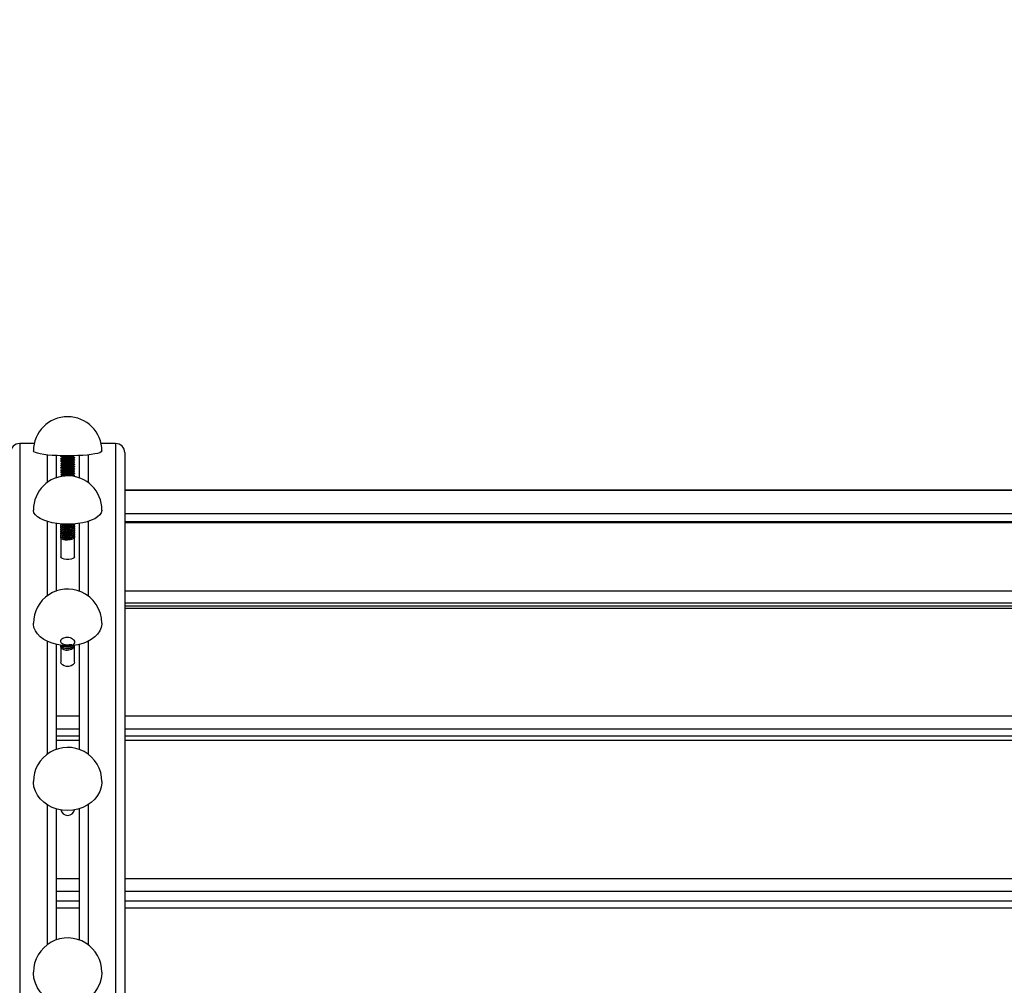
# Model space of a CAD drawing. Units: millimetres. Extents: x 15 to 205, y 5 to 292.
# Drawn here: x 118 to 120, y 160 to 162 of the extents above; entities that cross this region are included whole.
import ezdxf

# ---------------------------------------------------------------- set-up
doc = ezdxf.new("R2010")
doc.units = ezdxf.units.MM
doc.layers.add('TABELKA', color=7, linetype='Continuous', lineweight=50)
doc.styles.add('SLDTEXTSTYLE0', font='TXT', dxfattribs={"width": 0.75})
doc.dimstyles.new('SLDDIMSTYLE0', dxfattribs={"dimtxt": 3.5, "dimasz": 3.302, "dimexe": 0, "dimexo": 0.0625, "dimgap": 0.875, "dimtad": 1, "dimdec": 0, "dimlfac": 200, "dimrnd": 1e-09, "dimzin": 12, "dimdsep": 46, "dimtxsty": 'SLDTEXTSTYLE0', "dimsah": 1, "dimcen": 0.09, "dimadec": 0, "dimazin": 3, "dimtfac": 1, "dimtofl": 0, "dimtmove": 0, "dimatfit": 3, "dimfxl": 0, "dimfrac": 2, "dimtolj": 1, "dimtzin": 12, "dimarcsym": 0})

# ---------------------------------------------------------------- blocks, each defined once
blk = doc.blocks.new('_D_1')
at = {"layer": 'TABELKA'}
for p, q in [((137.4362, 176.5756), (155.0158, 176.5756)), ((154.0158, 176.5756), (154.0158, 114.7077)), ((113.5346, 114.7077), (155.0158, 114.7077))]:
    blk.add_line(p, q, dxfattribs=at)
for points in [[(154.0158, 176.5756), (153.5078, 173.2736), (154.5238, 173.2736)], [(154.0158, 114.7077), (154.5238, 118.0097), (153.5078, 118.0097)]]:
    blk.add_solid(points, dxfattribs=at)
at = {"layer": 'TABELKA', "insert": (149.5041, 145.3013), "char_height": 3.5, "attachment_point": 1, "rotation": 90, "style": 'SLDTEXTSTYLE0'}
blk.add_mtext('1237', dxfattribs=at)

msp = doc.modelspace()

# ---------------------------------------------------------------- linework, layer by layer
at = {"color": 7, "linetype": 'Continuous', "lineweight": 25}
for p, q in [((117.5934, 160.8205), (117.5616, 160.8205)), ((117.7716, 160.8205), (117.7398, 160.8205)), ((117.6416, 160.794), (117.6416, 160.7455)), ((117.6516, 160.7923), (117.6516, 160.7917)), ((117.6516, 160.7917), (117.6521, 160.7911)), ((117.6516, 160.7873), (117.6516, 160.7867)), ((117.6516, 160.7824), (117.6516, 160.7818)), ((117.6537, 160.7902), (117.6543, 160.7898)), ((117.6543, 160.7892), (117.6537, 160.7889)), ((117.6537, 160.7852), (117.6543, 160.7849)), ((117.6543, 160.7843), (117.6537, 160.7839)), ((117.6543, 160.7901), (117.6543, 160.7889)), ((117.6543, 160.7901), (117.6543, 160.7889)), ((117.6543, 160.7852), (117.6543, 160.7839)), ((117.6543, 160.7852), (117.6543, 160.7839)), ((117.6789, 160.7914), (117.6789, 160.7921)), ((117.6789, 160.7864), (117.6789, 160.7872)), ((117.6789, 160.7815), (117.6789, 160.7822)), ((117.6811, 160.789), (117.6816, 160.7892)), ((117.6811, 160.784), (117.6816, 160.7843)), ((117.6816, 160.7892), (117.6816, 160.7898)), ((117.6816, 160.7843), (117.6816, 160.7849)), ((117.6916, 160.794), (117.6916, 160.7455)), ((117.7916, 160.8005), (117.7916, 159.015)), ((117.6516, 160.7818), (117.6521, 160.7812)), ((117.6516, 160.7774), (117.6516, 160.7768)), ((117.6516, 160.7725), (117.6516, 160.7719)), ((117.6516, 160.7676), (117.6516, 160.7669)), ((117.6516, 160.7669), (117.6521, 160.7664)), ((117.6516, 160.7626), (117.6516, 160.762)), ((117.6537, 160.7803), (117.6543, 160.7799)), ((117.6543, 160.7793), (117.6537, 160.779)), ((117.6537, 160.7753), (117.6543, 160.775)), ((117.6543, 160.7744), (117.6537, 160.774)), ((117.6537, 160.7704), (117.6543, 160.77)), ((117.6543, 160.7694), (117.6537, 160.7691)), ((117.6537, 160.7654), (117.6543, 160.7651)), ((117.6543, 160.7645), (117.6537, 160.7641)), ((117.6543, 160.7802), (117.6543, 160.779)), ((117.6543, 160.7802), (117.6543, 160.779)), ((117.6543, 160.7753), (117.6543, 160.774)), ((117.6543, 160.7753), (117.6543, 160.774)), ((117.6543, 160.7703), (117.6543, 160.7691)), ((117.6543, 160.7703), (117.6543, 160.7691)), ((117.6543, 160.7654), (117.6543, 160.7641)), ((117.6543, 160.7654), (117.6543, 160.7641)), ((117.6789, 160.7765), (117.6789, 160.7773)), ((117.6789, 160.7716), (117.6789, 160.7723)), ((117.6789, 160.7666), (117.6789, 160.7674)), ((117.6789, 160.7617), (117.6789, 160.7625)), ((117.6811, 160.7741), (117.6816, 160.7744)), ((117.6811, 160.7642), (117.6816, 160.7645)), ((117.6816, 160.7793), (117.6816, 160.7799)), ((117.6816, 160.7744), (117.6816, 160.775)), ((117.6816, 160.7694), (117.6816, 160.77)), ((117.6816, 160.7645), (117.6816, 160.7651)), ((117.6516, 160.7577), (117.6516, 160.757)), ((117.6516, 160.757), (117.6521, 160.7565)), ((117.6516, 160.7527), (117.6516, 160.7521)), ((117.6537, 160.7605), (117.6543, 160.7601)), ((117.6543, 160.7595), (117.6537, 160.7592)), ((117.6537, 160.7555), (117.6543, 160.7552)), ((117.6543, 160.7546), (117.6537, 160.7542)), ((117.6537, 160.7506), (117.6543, 160.7502)), ((117.6543, 160.7496), (117.6537, 160.7493)), ((117.6543, 160.7604), (117.6543, 160.7592)), ((117.6543, 160.7604), (117.6543, 160.7592)), ((117.6543, 160.7555), (117.6543, 160.7542)), ((117.6543, 160.7555), (117.6543, 160.7542)), ((117.6543, 160.7505), (117.6543, 160.7493)), ((117.6543, 160.7505), (117.6543, 160.7493)), ((117.6789, 160.7567), (117.6789, 160.7575)), ((117.6789, 160.7518), (117.6789, 160.7526)), ((117.6816, 160.7496), (117.6805, 160.7486)), ((117.6811, 160.7593), (117.6816, 160.7595)), ((117.6811, 160.7494), (117.6816, 160.7496)), ((117.6816, 160.7595), (117.6816, 160.7601)), ((117.6816, 160.7546), (117.6816, 160.7552)), ((117.6816, 160.7496), (117.6816, 160.7502)), ((121.8738, 160.7185), (117.7916, 160.7185)), ((117.6416, 160.6454), (117.6416, 160.4976)), ((117.6516, 160.6412), (117.6516, 160.6406)), ((117.6516, 160.6367), (117.6516, 160.6361)), ((117.6516, 160.6321), (117.6516, 160.6315)), ((117.6816, 160.6429), (117.6816, 160.6435)), ((117.6816, 160.6384), (117.6816, 160.6389)), ((117.6816, 160.6338), (117.6816, 160.6344)), ((117.6916, 160.6454), (117.6916, 160.4976)), ((121.8738, 160.649), (117.7916, 160.649)), ((117.6516, 160.6276), (117.6516, 160.627)), ((117.6516, 160.623), (117.6516, 160.6224)), ((117.6516, 160.6185), (117.6516, 160.6179)), ((117.6516, 160.6139), (117.6516, 160.6179)), ((117.6543, 160.6153), (117.6516, 160.6139)), ((117.6516, 160.6139), (117.6516, 160.5724)), ((117.6816, 160.6293), (117.6816, 160.6298)), ((117.6816, 160.6247), (117.6816, 160.6253)), ((117.6816, 160.6202), (117.6816, 160.6207)), ((117.6816, 160.5724), (117.6816, 160.6162)), ((121.8738, 160.4643), (117.7916, 160.4643)), ((117.6416, 160.3803), (117.6416, 160.1505)), ((117.6516, 160.3761), (117.6516, 160.3785)), ((117.6525, 160.3765), (117.6516, 160.3761)), ((117.6516, 160.3761), (117.6516, 160.3416)), ((117.6816, 160.3416), (117.6816, 160.378)), ((117.6916, 160.3803), (117.6916, 160.1505)), ((117.6916, 160.1795), (117.6416, 160.1795)), ((121.8738, 160.1795), (117.7916, 160.1795)), ((117.6416, 160.0203), (117.6416, 159.733)), ((117.6916, 160.0203), (117.6916, 159.733)), ((117.6916, 159.8176), (117.6416, 159.8176)), ((121.8738, 159.8176), (117.7916, 159.8176))]:
    msp.add_line(p, q, dxfattribs=at)
at = {"color": 8, "linetype": 'Continuous', "lineweight": 25}
for p, q in [((117.5616, 160.8205), (117.5616, 159.0126)), ((117.7716, 160.8205), (117.7716, 159.0126)), ((117.6216, 160.7955), (117.6216, 160.7347)), ((117.7116, 160.7955), (117.7116, 160.7347)), ((117.7916, 160.7183), (121.8738, 160.7183)), ((117.7916, 160.6671), (121.8738, 160.6671)), ((117.6216, 160.6498), (117.6216, 160.4866)), ((117.7116, 160.6498), (117.7116, 160.4866)), ((117.7916, 160.6472), (121.8738, 160.6472)), ((117.6416, 160.4976), (117.6425, 160.4976)), ((117.6907, 160.4976), (117.6916, 160.4976)), ((117.7916, 160.4976), (121.8738, 160.4976)), ((117.7916, 160.4711), (121.8738, 160.4711)), ((117.7916, 160.4595), (121.8738, 160.4595)), ((117.6216, 160.3873), (117.6216, 160.1397)), ((117.7116, 160.3873), (117.7116, 160.1397)), ((117.6416, 160.2237), (117.6916, 160.2237)), ((117.7916, 160.2237), (121.8738, 160.2237)), ((117.6416, 160.1955), (117.6916, 160.1955)), ((117.7916, 160.1955), (121.8738, 160.1955)), ((117.6416, 160.1703), (117.6916, 160.1703)), ((117.7916, 160.1703), (121.8738, 160.1703)), ((117.6216, 160.0293), (117.6216, 159.7223)), ((117.7116, 160.0293), (117.7116, 159.7223)), ((117.6416, 159.8675), (117.6916, 159.8675)), ((117.7916, 159.8675), (121.8738, 159.8675)), ((117.6416, 159.8399), (117.6916, 159.8399)), ((117.7916, 159.8399), (121.8738, 159.8399)), ((117.6416, 159.8033), (117.6916, 159.8033)), ((117.7916, 159.8033), (121.8738, 159.8033))]:
    msp.add_line(p, q, dxfattribs=at)
at = {"color": 7, "linetype": 'Continuous', "lineweight": 25, "flags": 128}
for points in [[(117.7416, 160.8041), (117.7415, 160.8036), (117.7401, 160.802), (117.7371, 160.8004), (117.7323, 160.7989), (117.726, 160.7975), (117.7184, 160.7963), (117.7095, 160.7953), (117.6996, 160.7945), (117.6889, 160.7939), (117.6777, 160.7935), (117.6663, 160.7934), (117.6548, 160.7935), (117.6437, 160.7939), (117.633, 160.7945), (117.6232, 160.7953), (117.6144, 160.7964), (117.6067, 160.7976), (117.6005, 160.799), (117.5959, 160.8005), (117.5929, 160.8021), (117.5916, 160.8037), (117.5916, 160.8041)], [(117.7416, 160.6747), (117.7415, 160.6734), (117.7401, 160.6687), (117.7371, 160.6641), (117.7323, 160.6598), (117.726, 160.6558), (117.7184, 160.6522), (117.7095, 160.6492), (117.6996, 160.6468), (117.6889, 160.645), (117.6777, 160.6439), (117.6663, 160.6436), (117.6548, 160.644), (117.6437, 160.6451), (117.633, 160.6469), (117.6232, 160.6493), (117.6144, 160.6524), (117.6067, 160.656), (117.6005, 160.66), (117.5959, 160.6643), (117.5929, 160.6689), (117.5916, 160.6737), (117.5916, 160.6747)], [(117.6816, 160.5724), (117.6807, 160.5703), (117.6781, 160.5684), (117.6741, 160.567), (117.6692, 160.5663), (117.664, 160.5663), (117.6591, 160.567), (117.6551, 160.5684), (117.6525, 160.5703), (117.6516, 160.5724)], [(117.7416, 160.4266), (117.7415, 160.4245), (117.7401, 160.4171), (117.7371, 160.4098), (117.7323, 160.403), (117.726, 160.3967), (117.7184, 160.3911), (117.7095, 160.3863), (117.6996, 160.3825), (117.6889, 160.3797), (117.6777, 160.378), (117.6663, 160.3775), (117.6548, 160.3781), (117.6437, 160.3798), (117.633, 160.3827), (117.6232, 160.3866), (117.6144, 160.3914), (117.6067, 160.397), (117.6005, 160.4033), (117.5959, 160.4102), (117.5929, 160.4175), (117.5916, 160.4249), (117.5916, 160.4266)], [(117.6816, 160.3416), (117.6807, 160.3382), (117.6781, 160.3353), (117.6741, 160.3331), (117.6692, 160.3319), (117.664, 160.3319), (117.6591, 160.3331), (117.6551, 160.3353), (117.6525, 160.3382), (117.6516, 160.3416)], [(117.7416, 160.0797), (117.7415, 160.0771), (117.7401, 160.0675), (117.7371, 160.0582), (117.7323, 160.0494), (117.726, 160.0413), (117.7184, 160.0341), (117.7095, 160.028), (117.6996, 160.0231), (117.6889, 160.0195), (117.6777, 160.0174), (117.6663, 160.0167), (117.6548, 160.0174), (117.6437, 160.0197), (117.633, 160.0233), (117.6232, 160.0283), (117.6144, 160.0345), (117.6067, 160.0417), (117.6005, 160.0498), (117.5959, 160.0587), (117.5929, 160.068), (117.5916, 160.0776), (117.5916, 160.0797)], [(117.7416, 159.6623), (117.7415, 159.6592), (117.7401, 159.6483), (117.7371, 159.6377), (117.7323, 159.6276), (117.726, 159.6184), (117.7184, 159.6102), (117.7095, 159.6032), (117.6996, 159.5976), (117.6889, 159.5936), (117.6777, 159.5911), (117.6663, 159.5903), (117.6548, 159.5912), (117.6437, 159.5937), (117.633, 159.5979), (117.6232, 159.6036), (117.6144, 159.6106), (117.6067, 159.6189), (117.6005, 159.6281), (117.5959, 159.6382), (117.5929, 159.6488), (117.5916, 159.6598), (117.5916, 159.6623)]]:
    msp.add_lwpolyline(points, dxfattribs=at)
at = {"color": 7, "linetype": 'Continuous', "lineweight": 25}
for centre, radius, start, end in [((117.6666, 160.8041), 0.075, 0, 180), ((117.5616, 160.8005), 0.02, 90, 180), ((117.7716, 160.8005), 0.02, 0, 90), ((117.6666, 160.6747), 0.075, 0, 180), ((117.6666, 160.4266), 0.075, 66.837, 180), ((117.6666, 160.4266), 0.075, 0, 66.837), ((117.6666, 160.0797), 0.075, 61.2063, 180), ((117.6666, 160.0797), 0.075, 0, 61.2063), ((117.6666, 160.0211), 0.0153, 192.0251, 347.9749), ((117.6666, 159.6623), 0.075, 57.918, 180), ((117.6666, 159.6623), 0.075, 0, 57.918)]:
    msp.add_arc(centre, radius, start, end, dxfattribs=at)
for points, knots in [([(117.654, 160.7938), (117.6535, 160.7937), (117.6519, 160.7932), (117.6517, 160.7927), (117.6516, 160.7923)], [0, 0, 0, 0, 0.275192, 1, 1, 1, 1]), ([(117.6805, 160.7931), (117.6805, 160.7931), (117.6801, 160.7927), (117.6773, 160.792), (117.6725, 160.7912), (117.6666, 160.7907), (117.6607, 160.7906), (117.6557, 160.7907), (117.6523, 160.7911), (117.6518, 160.7915), (117.6516, 160.7917)], [0, 0, 0, 0, 0.011737, 0.152918, 0.294098, 0.435278, 0.576459, 0.717639, 0.85882, 1, 1, 1, 1]), ([(117.6805, 160.7909), (117.681, 160.7905), (117.6821, 160.7898), (117.6808, 160.7887), (117.6775, 160.7877), (117.6725, 160.7869), (117.6666, 160.7864), (117.6607, 160.7863), (117.6557, 160.7864), (117.6523, 160.7868), (117.6518, 160.7872), (117.6516, 160.7873)], [0, 0, 0, 0, 0.1028235, 0.2149706, 0.3271176, 0.4392647, 0.5514117, 0.6635588, 0.7757059, 0.8878529, 1, 1, 1, 1]), ([(117.6805, 160.7859), (117.681, 160.7856), (117.6821, 160.7848), (117.6808, 160.7837), (117.6775, 160.7827), (117.6725, 160.7819), (117.6666, 160.7814), (117.6607, 160.7813), (117.6557, 160.7815), (117.6523, 160.7819), (117.6518, 160.7822), (117.6516, 160.7824)], [0, 0, 0, 0, 0.102823, 0.214971, 0.327118, 0.439265, 0.551412, 0.663559, 0.775706, 0.887853, 1, 1, 1, 1]), ([(117.654, 160.7839), (117.6535, 160.7838), (117.6519, 160.7833), (117.6517, 160.7828), (117.6516, 160.7824)], [0, 0, 0, 0, 0.275192, 1, 1, 1, 1]), ([(117.6527, 160.7878), (117.6527, 160.7878), (117.6528, 160.7879), (117.6531, 160.7879), (117.6533, 160.7879)], [0, 0, 0, 0, 0.165776, 1, 1, 1, 1]), ([(117.6532, 160.7911), (117.6536, 160.7909), (117.6543, 160.7904), (117.6551, 160.7899), (117.6555, 160.7897)], [0, 0, 0, 0, 0.500033, 1, 1, 1, 1]), ([(117.6555, 160.7893), (117.6551, 160.7891), (117.6543, 160.7886), (117.6536, 160.7882), (117.6532, 160.7879)], [0, 0, 0, 0, 0.4999667, 1, 1, 1, 1]), ([(117.6532, 160.7861), (117.6536, 160.7859), (117.6543, 160.7855), (117.6551, 160.785), (117.6555, 160.7848)], [0, 0, 0, 0, 0.500033, 1, 1, 1, 1]), ([(117.6555, 160.7844), (117.6551, 160.7841), (117.6543, 160.7837), (117.6536, 160.7832), (117.6532, 160.783)], [0, 0, 0, 0, 0.499967, 1, 1, 1, 1]), ([(117.678, 160.7917), (117.678, 160.7916), (117.6776, 160.7913), (117.6754, 160.7907), (117.6714, 160.79), (117.6666, 160.7896), (117.6618, 160.7894), (117.6578, 160.7895), (117.6563, 160.7896), (117.6556, 160.7897)], [0, 0, 0, 0, 0.005642, 0.175735, 0.345827, 0.51592, 0.686013, 0.856105, 1, 1, 1, 1]), ([(117.678, 160.7867), (117.678, 160.7867), (117.6776, 160.7864), (117.6754, 160.7858), (117.6714, 160.7851), (117.6666, 160.7846), (117.6618, 160.7845), (117.6578, 160.7845), (117.6563, 160.7847), (117.6556, 160.7848)], [0, 0, 0, 0, 0.0056421, 0.1757348, 0.3458274, 0.51592, 0.6860127, 0.8561053, 1, 1, 1, 1]), ([(117.678, 160.7917), (117.6784, 160.7919), (117.6793, 160.7924), (117.6802, 160.7929), (117.6806, 160.7931)], [0, 0, 0, 0, 0.499849, 1, 1, 1, 1]), ([(117.678, 160.7867), (117.6784, 160.787), (117.6793, 160.7874), (117.6802, 160.7879), (117.6806, 160.7882)], [0, 0, 0, 0, 0.499849, 1, 1, 1, 1]), ([(117.678, 160.7818), (117.6784, 160.782), (117.6793, 160.7825), (117.6802, 160.783), (117.6806, 160.7832)], [0, 0, 0, 0, 0.499849, 1, 1, 1, 1]), ([(117.6806, 160.7909), (117.6802, 160.7911), (117.6796, 160.7914), (117.679, 160.7917), (117.6789, 160.7918)], [0, 0, 0, 0, 0.74975, 1, 1, 1, 1]), ([(117.6813, 160.7901), (117.6809, 160.7903), (117.6801, 160.7908), (117.6793, 160.7912), (117.6789, 160.7914)], [0, 0, 0, 0, 0.530741, 1, 1, 1, 1]), ([(117.6806, 160.7859), (117.6802, 160.7862), (117.6796, 160.7865), (117.679, 160.7868), (117.6789, 160.7869)], [0, 0, 0, 0, 0.7497503, 1, 1, 1, 1]), ([(117.6813, 160.7851), (117.6809, 160.7854), (117.6801, 160.7858), (117.6793, 160.7863), (117.6789, 160.7865)], [0, 0, 0, 0, 0.530741, 1, 1, 1, 1]), ([(117.6805, 160.781), (117.681, 160.7806), (117.6821, 160.7799), (117.6808, 160.7788), (117.6775, 160.7778), (117.6725, 160.777), (117.6666, 160.7765), (117.6607, 160.7764), (117.6557, 160.7765), (117.6523, 160.7769), (117.6518, 160.7773), (117.6516, 160.7774)], [0, 0, 0, 0, 0.102823, 0.214971, 0.327118, 0.439265, 0.551412, 0.663559, 0.775706, 0.887853, 1, 1, 1, 1]), ([(117.6805, 160.776), (117.681, 160.7757), (117.6821, 160.7749), (117.6808, 160.7738), (117.6775, 160.7728), (117.6725, 160.772), (117.6666, 160.7715), (117.6607, 160.7714), (117.6557, 160.7716), (117.6523, 160.772), (117.6518, 160.7723), (117.6516, 160.7725)], [0, 0, 0, 0, 0.102823, 0.214971, 0.327118, 0.439265, 0.551412, 0.663559, 0.775706, 0.887853, 1, 1, 1, 1]), ([(117.654, 160.774), (117.6535, 160.7739), (117.6519, 160.7734), (117.6517, 160.7729), (117.6516, 160.7725)], [0, 0, 0, 0, 0.275192, 1, 1, 1, 1]), ([(117.6805, 160.7711), (117.681, 160.7707), (117.6821, 160.77), (117.6808, 160.7689), (117.6775, 160.7679), (117.6725, 160.7671), (117.6666, 160.7666), (117.6607, 160.7665), (117.6557, 160.7666), (117.6523, 160.767), (117.6518, 160.7674), (117.6516, 160.7676)], [0, 0, 0, 0, 0.102823, 0.214971, 0.327118, 0.439265, 0.551412, 0.663559, 0.775706, 0.887853, 1, 1, 1, 1]), ([(117.654, 160.7691), (117.6535, 160.7689), (117.6519, 160.7685), (117.6517, 160.7679), (117.6516, 160.7676)], [0, 0, 0, 0, 0.2751924, 1, 1, 1, 1]), ([(117.6805, 160.7661), (117.681, 160.7658), (117.6821, 160.765), (117.6808, 160.7639), (117.6775, 160.7629), (117.6725, 160.7621), (117.6666, 160.7616), (117.6607, 160.7615), (117.6557, 160.7617), (117.6523, 160.7621), (117.6518, 160.7624), (117.6516, 160.7626)], [0, 0, 0, 0, 0.102823, 0.214971, 0.327118, 0.439265, 0.551412, 0.663559, 0.775706, 0.887853, 1, 1, 1, 1]), ([(117.6805, 160.7612), (117.681, 160.7608), (117.6821, 160.7601), (117.6808, 160.759), (117.6775, 160.758), (117.6725, 160.7572), (117.6666, 160.7567), (117.6607, 160.7566), (117.6557, 160.7567), (117.6523, 160.7571), (117.6518, 160.7575), (117.6516, 160.7577)], [0, 0, 0, 0, 0.102823, 0.214971, 0.327118, 0.439265, 0.551412, 0.663559, 0.775706, 0.887853, 1, 1, 1, 1]), ([(117.6527, 160.7779), (117.6527, 160.7779), (117.6528, 160.778), (117.6531, 160.778), (117.6533, 160.778)], [0, 0, 0, 0, 0.165776, 1, 1, 1, 1]), ([(117.6527, 160.7631), (117.6527, 160.7631), (117.6528, 160.7631), (117.6531, 160.7632), (117.6533, 160.7632)], [0, 0, 0, 0, 0.165776, 1, 1, 1, 1]), ([(117.6532, 160.7812), (117.6536, 160.781), (117.6543, 160.7805), (117.6551, 160.7801), (117.6555, 160.7798)], [0, 0, 0, 0, 0.500033, 1, 1, 1, 1]), ([(117.6555, 160.7794), (117.6551, 160.7792), (117.6543, 160.7787), (117.6536, 160.7783), (117.6532, 160.778)], [0, 0, 0, 0, 0.499967, 1, 1, 1, 1]), ([(117.6532, 160.7762), (117.6536, 160.776), (117.6543, 160.7756), (117.6551, 160.7751), (117.6555, 160.7749)], [0, 0, 0, 0, 0.500033, 1, 1, 1, 1]), ([(117.6555, 160.7745), (117.6551, 160.7742), (117.6543, 160.7738), (117.6536, 160.7733), (117.6532, 160.7731)], [0, 0, 0, 0, 0.499967, 1, 1, 1, 1]), ([(117.6532, 160.7713), (117.6536, 160.7711), (117.6543, 160.7706), (117.6551, 160.7702), (117.6555, 160.7699)], [0, 0, 0, 0, 0.500033, 1, 1, 1, 1]), ([(117.6555, 160.7695), (117.6551, 160.7693), (117.6543, 160.7688), (117.6536, 160.7684), (117.6532, 160.7681)], [0, 0, 0, 0, 0.499967, 1, 1, 1, 1]), ([(117.6532, 160.7663), (117.6536, 160.7661), (117.6543, 160.7657), (117.6551, 160.7652), (117.6555, 160.765)], [0, 0, 0, 0, 0.500033, 1, 1, 1, 1]), ([(117.6555, 160.7646), (117.6551, 160.7643), (117.6543, 160.7639), (117.6536, 160.7634), (117.6532, 160.7632)], [0, 0, 0, 0, 0.499967, 1, 1, 1, 1]), ([(117.6532, 160.7614), (117.6536, 160.7612), (117.6543, 160.7607), (117.6551, 160.7603), (117.6555, 160.76)], [0, 0, 0, 0, 0.500033, 1, 1, 1, 1]), ([(117.678, 160.7818), (117.678, 160.7817), (117.6776, 160.7814), (117.6754, 160.7808), (117.6714, 160.7801), (117.6666, 160.7797), (117.6618, 160.7795), (117.6578, 160.7796), (117.6563, 160.7798), (117.6556, 160.7798)], [0, 0, 0, 0, 0.005642, 0.175735, 0.345827, 0.51592, 0.686013, 0.856105, 1, 1, 1, 1]), ([(117.678, 160.7768), (117.678, 160.7768), (117.6776, 160.7765), (117.6754, 160.7759), (117.6714, 160.7752), (117.6666, 160.7747), (117.6618, 160.7746), (117.6578, 160.7746), (117.6563, 160.7748), (117.6556, 160.7749)], [0, 0, 0, 0, 0.005642, 0.175735, 0.345827, 0.51592, 0.686013, 0.856105, 1, 1, 1, 1]), ([(117.678, 160.7719), (117.678, 160.7719), (117.6776, 160.7715), (117.6754, 160.7709), (117.6714, 160.7702), (117.6666, 160.7698), (117.6618, 160.7696), (117.6578, 160.7697), (117.6563, 160.7699), (117.6556, 160.7699)], [0, 0, 0, 0, 0.0056421, 0.1757348, 0.3458274, 0.51592, 0.6860127, 0.8561053, 1, 1, 1, 1]), ([(117.678, 160.7669), (117.678, 160.7669), (117.6776, 160.7666), (117.6754, 160.766), (117.6714, 160.7653), (117.6666, 160.7648), (117.6618, 160.7647), (117.6578, 160.7647), (117.6563, 160.7649), (117.6556, 160.765)], [0, 0, 0, 0, 0.005642, 0.175735, 0.345827, 0.51592, 0.686013, 0.856105, 1, 1, 1, 1]), ([(117.678, 160.762), (117.678, 160.762), (117.6776, 160.7616), (117.6754, 160.761), (117.6714, 160.7603), (117.6666, 160.7599), (117.6618, 160.7597), (117.6578, 160.7598), (117.6563, 160.76), (117.6556, 160.76)], [0, 0, 0, 0, 0.005642, 0.175735, 0.345827, 0.51592, 0.686013, 0.856105, 1, 1, 1, 1]), ([(117.678, 160.7768), (117.6784, 160.7771), (117.6793, 160.7775), (117.6802, 160.778), (117.6806, 160.7783)], [0, 0, 0, 0, 0.499849, 1, 1, 1, 1]), ([(117.678, 160.7719), (117.6784, 160.7721), (117.6793, 160.7726), (117.6802, 160.7731), (117.6806, 160.7733)], [0, 0, 0, 0, 0.499849, 1, 1, 1, 1]), ([(117.678, 160.7669), (117.6784, 160.7672), (117.6793, 160.7676), (117.6802, 160.7681), (117.6806, 160.7684)], [0, 0, 0, 0, 0.499849, 1, 1, 1, 1]), ([(117.678, 160.762), (117.6784, 160.7622), (117.6793, 160.7627), (117.6802, 160.7632), (117.6806, 160.7634)], [0, 0, 0, 0, 0.499849, 1, 1, 1, 1]), ([(117.6806, 160.781), (117.6802, 160.7812), (117.6796, 160.7815), (117.679, 160.7818), (117.6789, 160.7819)], [0, 0, 0, 0, 0.74975, 1, 1, 1, 1]), ([(117.6813, 160.7802), (117.6809, 160.7804), (117.6801, 160.7809), (117.6793, 160.7813), (117.6789, 160.7815)], [0, 0, 0, 0, 0.530741, 1, 1, 1, 1]), ([(117.6806, 160.776), (117.6802, 160.7763), (117.6796, 160.7766), (117.679, 160.7769), (117.6789, 160.777)], [0, 0, 0, 0, 0.74975, 1, 1, 1, 1]), ([(117.6813, 160.7752), (117.6809, 160.7755), (117.6801, 160.7759), (117.6793, 160.7764), (117.6789, 160.7766)], [0, 0, 0, 0, 0.530741, 1, 1, 1, 1]), ([(117.6806, 160.7711), (117.6802, 160.7713), (117.6796, 160.7716), (117.679, 160.772), (117.6789, 160.772)], [0, 0, 0, 0, 0.7497503, 1, 1, 1, 1]), ([(117.6813, 160.7703), (117.6809, 160.7705), (117.6801, 160.771), (117.6793, 160.7714), (117.6789, 160.7716)], [0, 0, 0, 0, 0.530741, 1, 1, 1, 1]), ([(117.6806, 160.7661), (117.6802, 160.7664), (117.6796, 160.7667), (117.679, 160.767), (117.6789, 160.7671)], [0, 0, 0, 0, 0.7497503, 1, 1, 1, 1]), ([(117.6813, 160.7653), (117.6809, 160.7656), (117.6801, 160.766), (117.6793, 160.7665), (117.6789, 160.7667)], [0, 0, 0, 0, 0.530741, 1, 1, 1, 1]), ([(117.6806, 160.7612), (117.6802, 160.7614), (117.6796, 160.7617), (117.679, 160.7621), (117.6789, 160.7621)], [0, 0, 0, 0, 0.74975, 1, 1, 1, 1]), ([(117.6813, 160.7604), (117.6809, 160.7606), (117.6801, 160.7611), (117.6793, 160.7615), (117.6789, 160.7617)], [0, 0, 0, 0, 0.530741, 1, 1, 1, 1]), ([(117.654, 160.7592), (117.6535, 160.759), (117.6519, 160.7586), (117.6517, 160.758), (117.6516, 160.7577)], [0, 0, 0, 0, 0.275192, 1, 1, 1, 1]), ([(117.6805, 160.7562), (117.681, 160.7559), (117.6821, 160.7552), (117.6808, 160.754), (117.6775, 160.753), (117.6725, 160.7522), (117.6666, 160.7518), (117.6607, 160.7516), (117.6557, 160.7518), (117.6523, 160.7522), (117.6518, 160.7525), (117.6516, 160.7527)], [0, 0, 0, 0, 0.102823, 0.214971, 0.327118, 0.439265, 0.551412, 0.663559, 0.775706, 0.887853, 1, 1, 1, 1]), ([(117.654, 160.7493), (117.6535, 160.7491), (117.6519, 160.7487), (117.6517, 160.7481), (117.6516, 160.7478)], [0, 0, 0, 0, 0.275192, 1, 1, 1, 1]), ([(117.6527, 160.7532), (117.6527, 160.7532), (117.6528, 160.7532), (117.6531, 160.7533), (117.6533, 160.7533)], [0, 0, 0, 0, 0.165776, 1, 1, 1, 1]), ([(117.6555, 160.7596), (117.6551, 160.7594), (117.6543, 160.7589), (117.6536, 160.7585), (117.6532, 160.7582)], [0, 0, 0, 0, 0.499967, 1, 1, 1, 1]), ([(117.6532, 160.7564), (117.6536, 160.7562), (117.6543, 160.7558), (117.6551, 160.7553), (117.6555, 160.7551)], [0, 0, 0, 0, 0.500033, 1, 1, 1, 1]), ([(117.6555, 160.7547), (117.6551, 160.7544), (117.6543, 160.754), (117.6536, 160.7535), (117.6532, 160.7533)], [0, 0, 0, 0, 0.499967, 1, 1, 1, 1]), ([(117.6532, 160.7515), (117.6536, 160.7513), (117.6543, 160.7508), (117.6551, 160.7504), (117.6555, 160.7501)], [0, 0, 0, 0, 0.500033, 1, 1, 1, 1]), ([(117.6555, 160.7497), (117.6551, 160.7495), (117.6543, 160.749), (117.6536, 160.7486), (117.6532, 160.7483)], [0, 0, 0, 0, 0.499967, 1, 1, 1, 1]), ([(117.6604, 160.7486), (117.6595, 160.7486), (117.6572, 160.7487), (117.6549, 160.7489), (117.6545, 160.7492), (117.6543, 160.7493)], [0, 0, 0, 0, 0.23843, 0.619215, 1, 1, 1, 1]), ([(117.678, 160.757), (117.678, 160.757), (117.6776, 160.7567), (117.6754, 160.7561), (117.6714, 160.7554), (117.6666, 160.7549), (117.6618, 160.7548), (117.6578, 160.7548), (117.6563, 160.755), (117.6556, 160.7551)], [0, 0, 0, 0, 0.005642, 0.175735, 0.345827, 0.51592, 0.686013, 0.856105, 1, 1, 1, 1]), ([(117.678, 160.7521), (117.678, 160.7521), (117.6776, 160.7517), (117.6754, 160.7511), (117.6714, 160.7504), (117.6666, 160.75), (117.6618, 160.7498), (117.6578, 160.7499), (117.6563, 160.7501), (117.6556, 160.7501)], [0, 0, 0, 0, 0.005642, 0.175735, 0.345827, 0.51592, 0.686013, 0.856105, 1, 1, 1, 1]), ([(117.6789, 160.7518), (117.6787, 160.7514), (117.6783, 160.7508), (117.6756, 160.7499), (117.6729, 160.7495), (117.6717, 160.7493)], [0, 0, 0, 0, 0.344097, 0.688194, 1, 1, 1, 1]), ([(117.678, 160.757), (117.6784, 160.7573), (117.6793, 160.7577), (117.6802, 160.7582), (117.6806, 160.7585)], [0, 0, 0, 0, 0.499849, 1, 1, 1, 1]), ([(117.678, 160.7521), (117.6784, 160.7523), (117.6793, 160.7528), (117.6802, 160.7533), (117.6806, 160.7535)], [0, 0, 0, 0, 0.499849, 1, 1, 1, 1]), ([(117.6806, 160.7562), (117.6802, 160.7565), (117.6796, 160.7568), (117.679, 160.7571), (117.6789, 160.7572)], [0, 0, 0, 0, 0.74975, 1, 1, 1, 1]), ([(117.6813, 160.7554), (117.6809, 160.7557), (117.6801, 160.7561), (117.6793, 160.7566), (117.6789, 160.7568)], [0, 0, 0, 0, 0.530741, 1, 1, 1, 1]), ([(117.6806, 160.7513), (117.6802, 160.7515), (117.6796, 160.7518), (117.679, 160.7522), (117.6789, 160.7522)], [0, 0, 0, 0, 0.74975, 1, 1, 1, 1]), ([(117.6813, 160.7505), (117.6809, 160.7507), (117.6801, 160.7512), (117.6793, 160.7516), (117.6789, 160.7518)], [0, 0, 0, 0, 0.530741, 1, 1, 1, 1]), ([(117.6805, 160.7513), (117.681, 160.7509), (117.6821, 160.7502), (117.681, 160.7495), (117.6804, 160.7491)], [0, 0, 0, 0, 0.4783143, 1, 1, 1, 1]), ([(117.6814, 160.644), (117.6814, 160.6438), (117.682, 160.6428), (117.6807, 160.6407), (117.6775, 160.6384), (117.6725, 160.6367), (117.6666, 160.6359), (117.6607, 160.6361), (117.6557, 160.6373), (117.6524, 160.639), (117.6511, 160.6412), (117.6521, 160.6425), (117.6527, 160.6432)], [0, 0, 0, 0, 0.021321, 0.130703, 0.240084, 0.349466, 0.458847, 0.568229, 0.67761, 0.786992, 0.896373, 1, 1, 1, 1]), ([(117.6807, 160.6409), (117.6811, 160.6403), (117.682, 160.6387), (117.6807, 160.6362), (117.6775, 160.6338), (117.6725, 160.6322), (117.6666, 160.6314), (117.6607, 160.6316), (117.6557, 160.6327), (117.6524, 160.6345), (117.6511, 160.6366), (117.6521, 160.638), (117.6527, 160.6386)], [0, 0, 0, 0, 0.076919, 0.1800867, 0.2832544, 0.386422, 0.4895897, 0.5927574, 0.6959251, 0.7990927, 0.9022604, 1, 1, 1, 1]), ([(117.6807, 160.6364), (117.6811, 160.6357), (117.682, 160.6342), (117.6807, 160.6316), (117.6775, 160.6293), (117.6725, 160.6276), (117.6666, 160.6268), (117.6607, 160.6271), (117.6557, 160.6282), (117.6524, 160.6299), (117.6511, 160.6321), (117.6521, 160.6334), (117.6527, 160.6341)], [0, 0, 0, 0, 0.076919, 0.180087, 0.283254, 0.386422, 0.48959, 0.592757, 0.695925, 0.799093, 0.90226, 1, 1, 1, 1]), ([(117.6807, 160.6318), (117.6811, 160.6312), (117.682, 160.6296), (117.6807, 160.6271), (117.6775, 160.6247), (117.6725, 160.6231), (117.6666, 160.6223), (117.6607, 160.6225), (117.6557, 160.6236), (117.6524, 160.6254), (117.6511, 160.6275), (117.6521, 160.6289), (117.6527, 160.6295)], [0, 0, 0, 0, 0.076919, 0.180087, 0.283254, 0.386422, 0.48959, 0.592757, 0.695925, 0.799093, 0.90226, 1, 1, 1, 1]), ([(117.6798, 160.6444), (117.679, 160.6437), (117.6773, 160.6422), (117.6724, 160.6407), (117.6666, 160.6399), (117.6607, 160.6401), (117.6558, 160.6412), (117.6526, 160.6428), (117.6522, 160.6439), (117.652, 160.6444)], [0, 0, 0, 0, 0.127068, 0.282406, 0.437744, 0.593082, 0.748419, 0.903757, 1, 1, 1, 1]), ([(117.6785, 160.644), (117.6781, 160.6437), (117.6767, 160.6425), (117.6724, 160.6413), (117.6666, 160.6405), (117.6607, 160.6407), (117.6558, 160.6418), (117.6528, 160.6432), (117.6524, 160.6441), (117.6523, 160.6443)], [0, 0, 0, 0, 0.071363, 0.24564, 0.419916, 0.594193, 0.768469, 0.942746, 1, 1, 1, 1]), ([(117.6781, 160.6386), (117.6781, 160.6384), (117.6778, 160.6375), (117.6754, 160.6361), (117.6714, 160.6347), (117.6666, 160.634), (117.6617, 160.6341), (117.6577, 160.6349), (117.6548, 160.6364), (117.6545, 160.6375), (117.6543, 160.6381)], [0, 0, 0, 0, 0.031199, 0.169599, 0.307999, 0.446399, 0.584799, 0.7232, 0.8616, 1, 1, 1, 1]), ([(117.6781, 160.6432), (117.6781, 160.643), (117.6778, 160.6421), (117.6754, 160.6406), (117.6714, 160.6392), (117.6666, 160.6385), (117.6617, 160.6386), (117.6577, 160.6395), (117.6551, 160.6407), (117.6547, 160.6417), (117.6546, 160.6421)], [0, 0, 0, 0, 0.032658, 0.177534, 0.32241, 0.467286, 0.612162, 0.757037, 0.901913, 1, 1, 1, 1]), ([(117.6781, 160.6341), (117.6781, 160.6339), (117.6778, 160.633), (117.6754, 160.6315), (117.6714, 160.6301), (117.6666, 160.6294), (117.6617, 160.6295), (117.6577, 160.6304), (117.6551, 160.6316), (117.6547, 160.6326), (117.6546, 160.633)], [0, 0, 0, 0, 0.032658, 0.177534, 0.32241, 0.467286, 0.612162, 0.757037, 0.901913, 1, 1, 1, 1]), ([(117.6562, 160.6413), (117.6565, 160.6412), (117.6571, 160.641), (117.6577, 160.6408), (117.658, 160.6407)], [0, 0, 0, 0, 0.500091, 1, 1, 1, 1]), ([(117.6562, 160.6367), (117.6565, 160.6366), (117.6571, 160.6364), (117.6577, 160.6362), (117.658, 160.6361)], [0, 0, 0, 0, 0.500091, 1, 1, 1, 1]), ([(117.6562, 160.6322), (117.6565, 160.6321), (117.6571, 160.6319), (117.6577, 160.6317), (117.658, 160.6316)], [0, 0, 0, 0, 0.500091, 1, 1, 1, 1]), ([(117.6722, 160.6408), (117.6719, 160.6407), (117.6703, 160.6401), (117.6665, 160.6397), (117.6617, 160.6397), (117.6592, 160.6404), (117.6579, 160.6407)], [0, 0, 0, 0, 0.073828, 0.384152, 0.694477, 1, 1, 1, 1]), ([(117.6722, 160.6362), (117.6719, 160.6361), (117.6703, 160.6355), (117.6665, 160.6352), (117.6617, 160.6352), (117.6592, 160.6358), (117.6579, 160.6362)], [0, 0, 0, 0, 0.073828, 0.384152, 0.694477, 1, 1, 1, 1]), ([(117.6722, 160.6317), (117.6719, 160.6316), (117.6703, 160.631), (117.6665, 160.6306), (117.6617, 160.6306), (117.6592, 160.6313), (117.6579, 160.6316)], [0, 0, 0, 0, 0.073828, 0.384152, 0.694477, 1, 1, 1, 1]), ([(117.6723, 160.6407), (117.6726, 160.6408), (117.6731, 160.641), (117.6736, 160.6412), (117.6739, 160.6413)], [0, 0, 0, 0, 0.499679, 1, 1, 1, 1]), ([(117.6723, 160.6362), (117.6726, 160.6363), (117.6731, 160.6364), (117.6736, 160.6366), (117.6739, 160.6367)], [0, 0, 0, 0, 0.499679, 1, 1, 1, 1]), ([(117.6723, 160.6316), (117.6726, 160.6317), (117.6731, 160.6319), (117.6736, 160.6321), (117.6739, 160.6322)], [0, 0, 0, 0, 0.499679, 1, 1, 1, 1]), ([(117.6807, 160.6273), (117.6811, 160.6266), (117.682, 160.6251), (117.6807, 160.6225), (117.6775, 160.6202), (117.6725, 160.6185), (117.6666, 160.6178), (117.6607, 160.618), (117.6557, 160.6191), (117.6524, 160.6208), (117.6511, 160.623), (117.6521, 160.6243), (117.6527, 160.625)], [0, 0, 0, 0, 0.076919, 0.180087, 0.283254, 0.386422, 0.48959, 0.592757, 0.695925, 0.799093, 0.90226, 1, 1, 1, 1]), ([(117.6807, 160.6227), (117.6811, 160.6221), (117.682, 160.6205), (117.6807, 160.618), (117.6775, 160.6156), (117.6725, 160.614), (117.6666, 160.6132), (117.6607, 160.6134), (117.6557, 160.6145), (117.6524, 160.6163), (117.6511, 160.6184), (117.6521, 160.6198), (117.6527, 160.6205)], [0, 0, 0, 0, 0.076919, 0.180087, 0.283254, 0.386422, 0.48959, 0.592757, 0.695925, 0.799093, 0.90226, 1, 1, 1, 1]), ([(117.6807, 160.6182), (117.6811, 160.6175), (117.682, 160.616), (117.6807, 160.6135), (117.6775, 160.6111), (117.6725, 160.6094), (117.6666, 160.6087), (117.6607, 160.6089), (117.6557, 160.61), (117.6523, 160.6118), (117.6518, 160.6132), (117.6516, 160.6139)], [0, 0, 0, 0, 0.085251, 0.199595, 0.313939, 0.428282, 0.542626, 0.656969, 0.771313, 0.885656, 1, 1, 1, 1]), ([(117.6781, 160.6295), (117.6781, 160.6293), (117.6778, 160.6284), (117.6754, 160.627), (117.6714, 160.6256), (117.6666, 160.6249), (117.6617, 160.625), (117.6577, 160.6258), (117.6548, 160.6273), (117.6545, 160.6284), (117.6543, 160.629)], [0, 0, 0, 0, 0.031199, 0.169599, 0.307999, 0.446399, 0.584799, 0.7232, 0.8616, 1, 1, 1, 1]), ([(117.6781, 160.6159), (117.6781, 160.6157), (117.6778, 160.6148), (117.6754, 160.6133), (117.6714, 160.6119), (117.6666, 160.6112), (117.6617, 160.6113), (117.6577, 160.6122), (117.6548, 160.6136), (117.6545, 160.6148), (117.6543, 160.6153)], [0, 0, 0, 0, 0.031199, 0.169599, 0.307999, 0.446399, 0.584799, 0.7232, 0.8616, 1, 1, 1, 1]), ([(117.6781, 160.625), (117.6781, 160.6248), (117.6778, 160.6239), (117.6754, 160.6224), (117.6714, 160.621), (117.6666, 160.6203), (117.6617, 160.6204), (117.6577, 160.6213), (117.6551, 160.6225), (117.6547, 160.6235), (117.6546, 160.6239)], [0, 0, 0, 0, 0.0326584, 0.1775342, 0.32241, 0.4672858, 0.6121616, 0.7570374, 0.9019132, 1, 1, 1, 1]), ([(117.6781, 160.6204), (117.6781, 160.6203), (117.6778, 160.6193), (117.6754, 160.6179), (117.6714, 160.6165), (117.6666, 160.6158), (117.6617, 160.6159), (117.6577, 160.6167), (117.6551, 160.618), (117.6547, 160.619), (117.6546, 160.6193)], [0, 0, 0, 0, 0.032658, 0.177534, 0.32241, 0.467286, 0.612162, 0.757037, 0.901913, 1, 1, 1, 1]), ([(117.6562, 160.6276), (117.6565, 160.6275), (117.6571, 160.6273), (117.6577, 160.6271), (117.658, 160.627)], [0, 0, 0, 0, 0.5000906, 1, 1, 1, 1]), ([(117.6562, 160.6231), (117.6565, 160.623), (117.6571, 160.6228), (117.6577, 160.6226), (117.658, 160.6225)], [0, 0, 0, 0, 0.500091, 1, 1, 1, 1]), ([(117.6562, 160.6185), (117.6565, 160.6184), (117.6571, 160.6182), (117.6577, 160.618), (117.658, 160.618)], [0, 0, 0, 0, 0.500091, 1, 1, 1, 1]), ([(117.6562, 160.614), (117.6565, 160.6139), (117.6571, 160.6137), (117.6577, 160.6135), (117.658, 160.6134)], [0, 0, 0, 0, 0.500091, 1, 1, 1, 1]), ([(117.6722, 160.6271), (117.6719, 160.627), (117.6703, 160.6264), (117.6665, 160.6261), (117.6617, 160.6261), (117.6592, 160.6267), (117.6579, 160.6271)], [0, 0, 0, 0, 0.073828, 0.384152, 0.694477, 1, 1, 1, 1]), ([(117.6722, 160.6226), (117.6719, 160.6225), (117.6703, 160.6219), (117.6665, 160.6215), (117.6617, 160.6215), (117.6592, 160.6222), (117.6579, 160.6225)], [0, 0, 0, 0, 0.073828, 0.384152, 0.694477, 1, 1, 1, 1]), ([(117.6722, 160.6181), (117.6719, 160.6179), (117.6703, 160.6173), (117.6665, 160.617), (117.6617, 160.617), (117.6592, 160.6176), (117.6579, 160.618)], [0, 0, 0, 0, 0.073828, 0.384152, 0.694477, 1, 1, 1, 1]), ([(117.6722, 160.6135), (117.6719, 160.6134), (117.6703, 160.6128), (117.6665, 160.6124), (117.6617, 160.6124), (117.6592, 160.6131), (117.6579, 160.6134)], [0, 0, 0, 0, 0.0738283, 0.3841524, 0.6944766, 1, 1, 1, 1]), ([(117.6723, 160.6271), (117.6726, 160.6272), (117.6731, 160.6273), (117.6736, 160.6275), (117.6739, 160.6276)], [0, 0, 0, 0, 0.499679, 1, 1, 1, 1]), ([(117.6723, 160.6225), (117.6726, 160.6226), (117.6731, 160.6228), (117.6736, 160.623), (117.6739, 160.6231)], [0, 0, 0, 0, 0.4996795, 1, 1, 1, 1]), ([(117.6723, 160.618), (117.6726, 160.6181), (117.6731, 160.6182), (117.6736, 160.6184), (117.6739, 160.6185)], [0, 0, 0, 0, 0.499679, 1, 1, 1, 1]), ([(117.6723, 160.6134), (117.6726, 160.6135), (117.6731, 160.6137), (117.6736, 160.6139), (117.6739, 160.614)], [0, 0, 0, 0, 0.499679, 1, 1, 1, 1]), ([(117.6772, 160.3781), (117.6758, 160.3789), (117.6733, 160.3803), (117.6665, 160.3781), (117.6607, 160.3789), (117.6557, 160.3807), (117.6524, 160.3838), (117.6512, 160.3874), (117.6524, 160.391), (117.6557, 160.3941), (117.6607, 160.396), (117.6666, 160.3965), (117.6725, 160.3955), (117.6775, 160.3931), (117.6808, 160.3896), (117.682, 160.3855), (117.6808, 160.3814), (117.6775, 160.3779), (117.6725, 160.3755), (117.6666, 160.3745), (117.6608, 160.3751), (117.6566, 160.3764), (117.6552, 160.3778), (117.6548, 160.3782)], [0, 0, 0, 0, 0.062095, 0.110578, 0.15906, 0.207543, 0.256026, 0.304509, 0.352991, 0.401474, 0.449957, 0.49844, 0.546922, 0.595405, 0.643888, 0.69237, 0.740853, 0.789336, 0.837819, 0.886301, 0.934784, 0.983267, 1, 1, 1, 1]), ([(117.6808, 160.3786), (117.6807, 160.3782), (117.6803, 160.3764), (117.6774, 160.3737), (117.6725, 160.3712), (117.6666, 160.3702), (117.6607, 160.3708), (117.6557, 160.3727), (117.6523, 160.3758), (117.6518, 160.3782), (117.6516, 160.3794)], [0, 0, 0, 0, 0.046051, 0.18233, 0.318608, 0.454886, 0.591165, 0.727443, 0.863722, 1, 1, 1, 1]), ([(117.6807, 160.3786), (117.6806, 160.3783), (117.6802, 160.3767), (117.6773, 160.3742), (117.6725, 160.3717), (117.6666, 160.3707), (117.6607, 160.3712), (117.6557, 160.3732), (117.6525, 160.3759), (117.6521, 160.3779), (117.6519, 160.3788)], [0, 0, 0, 0, 0.030722, 0.175557, 0.320391, 0.465226, 0.61006, 0.754894, 0.899729, 1, 1, 1, 1]), ([(117.6776, 160.3781), (117.6775, 160.3779), (117.6763, 160.3766), (117.6724, 160.3751), (117.6666, 160.374), (117.6608, 160.3746), (117.6565, 160.376), (117.6551, 160.3775), (117.6546, 160.3779)], [0, 0, 0, 0, 0.03089, 0.250773, 0.470655, 0.690538, 0.910421, 1, 1, 1, 1])]:
    msp.add_open_spline(points, degree=3, knots=knots, dxfattribs=at)
for points in [[(117.6804, 160.7936), (117.6795, 160.7933), (117.6776, 160.7926), (117.6724, 160.7918), (117.6666, 160.7913), (117.6607, 160.7912), (117.6557, 160.7914), (117.6523, 160.7918), (117.6518, 160.7921), (117.6516, 160.7923)], [(117.6816, 160.7892), (117.6814, 160.7888), (117.6809, 160.7881), (117.6774, 160.787), (117.6725, 160.7863), (117.6666, 160.7858), (117.6607, 160.7856), (117.6557, 160.7858), (117.6523, 160.7862), (117.6518, 160.7866), (117.6516, 160.7867)], [(117.6816, 160.7843), (117.6814, 160.7839), (117.6809, 160.7831), (117.6774, 160.7821), (117.6725, 160.7813), (117.6666, 160.7808), (117.6607, 160.7807), (117.6557, 160.7808), (117.6523, 160.7813), (117.6518, 160.7816), (117.6516, 160.7818)], [(117.6789, 160.7914), (117.6787, 160.791), (117.6783, 160.7904), (117.6755, 160.7895), (117.6714, 160.7888), (117.6666, 160.7883), (117.6617, 160.7882), (117.6577, 160.7882), (117.6548, 160.7885), (117.6545, 160.7888), (117.6543, 160.7889)], [(117.6789, 160.7864), (117.6787, 160.7861), (117.6783, 160.7854), (117.6755, 160.7845), (117.6714, 160.7838), (117.6666, 160.7834), (117.6617, 160.7832), (117.6577, 160.7833), (117.6548, 160.7836), (117.6545, 160.7838), (117.6543, 160.7839)], [(117.6816, 160.7793), (117.6814, 160.7789), (117.6809, 160.7782), (117.6774, 160.7771), (117.6725, 160.7764), (117.6666, 160.7759), (117.6607, 160.7757), (117.6557, 160.7759), (117.6523, 160.7763), (117.6518, 160.7767), (117.6516, 160.7768)], [(117.6816, 160.7744), (117.6814, 160.774), (117.6809, 160.7732), (117.6774, 160.7722), (117.6725, 160.7714), (117.6666, 160.7709), (117.6607, 160.7708), (117.6557, 160.771), (117.6523, 160.7714), (117.6518, 160.7717), (117.6516, 160.7719)], [(117.6816, 160.7694), (117.6814, 160.769), (117.6809, 160.7683), (117.6774, 160.7672), (117.6725, 160.7665), (117.6666, 160.766), (117.6607, 160.7658), (117.6557, 160.766), (117.6523, 160.7664), (117.6518, 160.7668), (117.6516, 160.7669)], [(117.6816, 160.7645), (117.6814, 160.7641), (117.6809, 160.7633), (117.6774, 160.7623), (117.6725, 160.7615), (117.6666, 160.761), (117.6607, 160.7609), (117.6557, 160.7611), (117.6523, 160.7615), (117.6518, 160.7618), (117.6516, 160.762)], [(117.6789, 160.7815), (117.6787, 160.7811), (117.6783, 160.7805), (117.6755, 160.7796), (117.6714, 160.7789), (117.6666, 160.7784), (117.6617, 160.7783), (117.6577, 160.7783), (117.6548, 160.7786), (117.6545, 160.7789), (117.6543, 160.779)], [(117.6789, 160.7765), (117.6787, 160.7762), (117.6783, 160.7755), (117.6755, 160.7746), (117.6714, 160.7739), (117.6666, 160.7735), (117.6617, 160.7733), (117.6577, 160.7734), (117.6548, 160.7737), (117.6545, 160.7739), (117.6543, 160.774)], [(117.6789, 160.7716), (117.6787, 160.7712), (117.6783, 160.7706), (117.6755, 160.7697), (117.6714, 160.769), (117.6666, 160.7685), (117.6617, 160.7684), (117.6577, 160.7684), (117.6548, 160.7687), (117.6545, 160.769), (117.6543, 160.7691)], [(117.6789, 160.7666), (117.6787, 160.7663), (117.6783, 160.7656), (117.6755, 160.7647), (117.6714, 160.764), (117.6666, 160.7636), (117.6617, 160.7634), (117.6577, 160.7635), (117.6548, 160.7638), (117.6545, 160.764), (117.6543, 160.7641)], [(117.6789, 160.7617), (117.6787, 160.7613), (117.6783, 160.7607), (117.6755, 160.7598), (117.6714, 160.7591), (117.6666, 160.7586), (117.6617, 160.7585), (117.6577, 160.7585), (117.6548, 160.7588), (117.6545, 160.7591), (117.6543, 160.7592)], [(117.6816, 160.7595), (117.6814, 160.7591), (117.6809, 160.7584), (117.6774, 160.7573), (117.6725, 160.7566), (117.6666, 160.7561), (117.6607, 160.7559), (117.6557, 160.7561), (117.6523, 160.7565), (117.6518, 160.7569), (117.6516, 160.757)], [(117.6816, 160.7546), (117.6814, 160.7542), (117.6809, 160.7534), (117.6774, 160.7524), (117.6725, 160.7516), (117.6666, 160.7511), (117.6607, 160.751), (117.6557, 160.7512), (117.6523, 160.7516), (117.6518, 160.7519), (117.6516, 160.7521)], [(117.6789, 160.7567), (117.6787, 160.7564), (117.6783, 160.7557), (117.6755, 160.7548), (117.6714, 160.7541), (117.6666, 160.7537), (117.6617, 160.7535), (117.6577, 160.7536), (117.6548, 160.7539), (117.6545, 160.7541), (117.6543, 160.7542)], [(117.6816, 160.6429), (117.6814, 160.642), (117.6809, 160.6402), (117.6774, 160.6378), (117.6725, 160.6361), (117.6666, 160.6354), (117.6607, 160.6356), (117.6557, 160.6367), (117.6523, 160.6385), (117.6518, 160.6399), (117.6516, 160.6406)], [(117.6816, 160.6384), (117.6814, 160.6374), (117.6809, 160.6356), (117.6774, 160.6333), (117.6725, 160.6316), (117.6666, 160.6308), (117.6607, 160.631), (117.6557, 160.6321), (117.6523, 160.6339), (117.6518, 160.6354), (117.6516, 160.6361)], [(117.6816, 160.6338), (117.6814, 160.6329), (117.6809, 160.6311), (117.6774, 160.6287), (117.6725, 160.6271), (117.6666, 160.6263), (117.6607, 160.6265), (117.6557, 160.6276), (117.6523, 160.6294), (117.6518, 160.6308), (117.6516, 160.6315)], [(117.6816, 160.6293), (117.6814, 160.6284), (117.6809, 160.6265), (117.6774, 160.6242), (117.6725, 160.6225), (117.6666, 160.6217), (117.6607, 160.6219), (117.6557, 160.623), (117.6523, 160.6248), (117.6518, 160.6263), (117.6516, 160.627)], [(117.6816, 160.6247), (117.6814, 160.6238), (117.6809, 160.622), (117.6774, 160.6196), (117.6725, 160.618), (117.6666, 160.6172), (117.6607, 160.6174), (117.6557, 160.6185), (117.6523, 160.6203), (117.6518, 160.6217), (117.6516, 160.6224)], [(117.6816, 160.6202), (117.6814, 160.6193), (117.6809, 160.6174), (117.6774, 160.6151), (117.6725, 160.6134), (117.6666, 160.6126), (117.6607, 160.6128), (117.6557, 160.6139), (117.6523, 160.6157), (117.6518, 160.6172), (117.6516, 160.6179)], [(117.6816, 160.378), (117.6814, 160.3766), (117.6809, 160.3739), (117.6774, 160.3704), (117.6725, 160.3679), (117.6666, 160.3669), (117.6607, 160.3675), (117.6557, 160.3694), (117.6523, 160.3724), (117.6518, 160.3749), (117.6516, 160.3761)]]:
    msp.add_open_spline(points, degree=3, dxfattribs=at)

# ---------------------------------------------------------------- dimensions: what is measured, and where the dimension line sits
at = {"layer": 'TABELKA'}
dim = msp.add_linear_dim(base=(154.0158, 114.7077), p1=(136.4362, 176.5756), p2=(112.5346, 114.7077), angle=90, dimstyle='SLDDIMSTYLE0', dxfattribs=at)
dim.commit()
dim.dimension.update_dxf_attribs({"geometry": '_D_1', "text_midpoint": (154.0158, 150.4736), "dimtype": 160})

doc.saveas('drawing.dxf')
